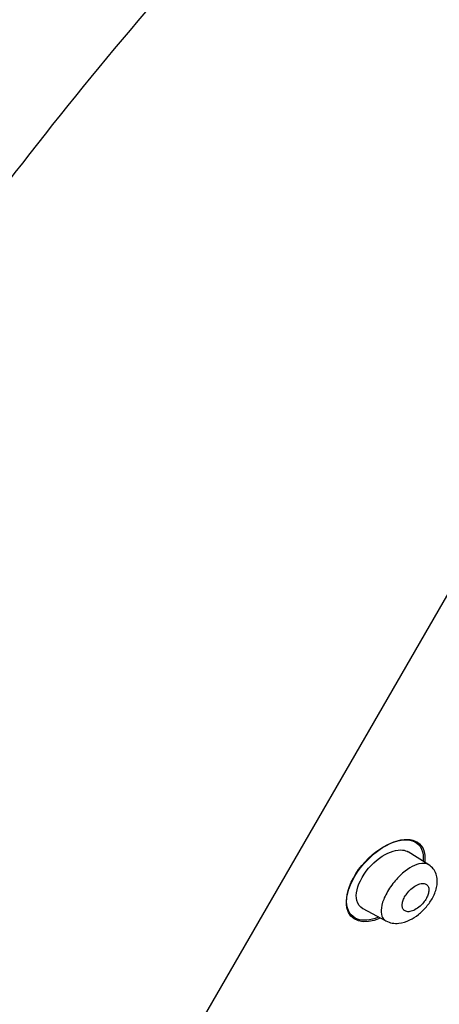
# Model space of a CAD drawing. Units: millimetres. Extents: x -18 to 333, y -18 to 871.
# Drawn here: x 287 to 305, y 800 to 841 of the extents above; entities that cross this region are included whole.
import ezdxf

# ---------------------------------------------------------------- set-up
doc = ezdxf.new("R2010")
doc.units = ezdxf.units.MM
for name, color, linetype in [('$DDT_AUDIT_GENERATED_(2E6)', 7, 'Continuous'), ('$DDT_AUDIT_GENERATED_(51D)', 7, 'Continuous'), ('$DDT_AUDIT_GENERATED_(824)', 7, 'Continuous'), ('Default', 7, 'Continuous')]:
    doc.layers.add(name, color=color, linetype=linetype)

# ---------------------------------------------------------------- blocks, each defined once
blk = doc.blocks.new('SE1')
at = {"layer": '$DDT_AUDIT_GENERATED_(2E6)', "color": 7, "linetype": 'Continuous'}
for points, knots in [([(302.165, 803.834), (301.833, 803.701), (301.53, 803.677), (301.028, 803.856), (300.851, 804.108), (300.837, 804.854), (301.018, 805.364), (301.682, 806.282), (302.132, 806.657), (303.357, 807.272), (304.043, 807.058), (304.049, 806.301)], [0.2695718, 0.2695718, 0.2695718, 0.2695718, 0.375, 0.375, 0.5, 0.5, 0.625, 0.625, 0.75, 0.75, 1, 1, 1, 1]), ([(302.348, 806.741), (303.205, 807.279), (303.969, 807.176), (304.119, 806.398), (304.122, 806.283), (304.11, 806.16)], [0, 0, 0, 0, 0.25, 0.25, 0.2873022, 0.2873022, 0.2873022, 0.2873022]), ([(302.252, 803.797), (301.557, 803.495), (300.976, 803.658), (300.794, 804.57), (300.903, 805.062), (301.474, 806.026), (301.919, 806.472), (302.348, 806.741)], [0.5365731, 0.5365731, 0.5365731, 0.5365731, 0.75, 0.75, 0.875, 0.875, 1, 1, 1, 1])]:
    blk.add_open_spline(points, degree=3, knots=knots, dxfattribs=at)
blk.add_open_spline([(304.049, 806.301), (304.049, 806.265), (304.048, 806.227), (304.045, 806.189)], degree=3, dxfattribs=at)
at = {"layer": '$DDT_AUDIT_GENERATED_(51D)', "color": 7, "linetype": 'Continuous'}
for p, q in [((304.28, 806.023), (303.415, 806.564)), ((301.521, 804.196), (302.49, 803.681))]:
    blk.add_line(p, q, dxfattribs=at)
for points, knots in [([(301.492, 805.495), (301.698, 805.851), (302.019, 806.177), (302.647, 806.579), (302.948, 806.665), (303.273, 806.63), (303.353, 806.603), (303.422, 806.561)], [0, 0, 0, 0, 0.125, 0.125, 0.25, 0.25, 0.2982079, 0.2982079, 0.2982079, 0.2982079]), ([(304.282, 806.022), (304.175, 806.088), (304.03, 806.1), (303.636, 805.998), (303.36, 805.842), (302.942, 805.44), (302.806, 805.283), (302.565, 804.939), (302.46, 804.747), (302.263, 804.246), (302.258, 803.976), (302.347, 803.82)], [0.533161, 0.533161, 0.533161, 0.533161, 0.625, 0.625, 0.75, 0.75, 0.8125, 0.8125, 0.875, 0.875, 1, 1, 1, 1]), ([(302.489, 803.681), (302.581, 803.641), (302.732, 803.581), (303.081, 803.574), (303.464, 803.687), (303.847, 803.934), (304.188, 804.264), (304.474, 804.675), (304.618, 805.068), (304.639, 805.399), (304.591, 805.648), (304.473, 805.874), (304.356, 805.967), (304.284, 806.02)], [0, 0, 0, 0, 0.086132, 0.163688, 0.289742, 0.391542, 0.49109, 0.590822, 0.704378, 0.770994, 0.84376, 0.920568, 1, 1, 1, 1]), ([(301.529, 804.191), (301.402, 804.258), (301.311, 804.375), (301.214, 804.779), (301.286, 805.138), (301.492, 805.495)], [0.7907212, 0.7907212, 0.7907212, 0.7907212, 0.875, 0.875, 1, 1, 1, 1]), ([(304.28, 805.004), (304.275, 805.062), (304.259, 805.11), (304.232, 805.147), (304.206, 805.184), (304.17, 805.211), (304.127, 805.226), (304.079, 805.243), (304.021, 805.247), (303.959, 805.237), (303.893, 805.226), (303.819, 805.2), (303.744, 805.16), (303.673, 805.122), (303.599, 805.069), (303.528, 805.006), (303.468, 804.951), (303.409, 804.887), (303.358, 804.818), (303.314, 804.76), (303.276, 804.697), (303.246, 804.636), (303.218, 804.579), (303.197, 804.522), (303.184, 804.47), (303.171, 804.415), (303.165, 804.364), (303.167, 804.319), (303.169, 804.269), (303.181, 804.226), (303.199, 804.19), (303.22, 804.15), (303.251, 804.119), (303.289, 804.098), (303.331, 804.075), (303.383, 804.065), (303.441, 804.068), (303.503, 804.071), (303.574, 804.089), (303.647, 804.122), (303.718, 804.154), (303.794, 804.201), (303.867, 804.26), (303.931, 804.312), (303.995, 804.375), (304.051, 804.444), (304.099, 804.502), (304.142, 804.566), (304.177, 804.629), (304.209, 804.687), (304.234, 804.745), (304.251, 804.8), (304.269, 804.855), (304.278, 804.908), (304.28, 804.955), (304.281, 804.972), (304.281, 804.989), (304.28, 805.004)], [0, 0, 0, 0, 0.057982, 0.057982, 0.057982, 0.11563, 0.11563, 0.11563, 0.179299, 0.179299, 0.179299, 0.245862, 0.245862, 0.245862, 0.308763, 0.308763, 0.308763, 0.362972, 0.362972, 0.362972, 0.409286, 0.409286, 0.409286, 0.452317, 0.452317, 0.452317, 0.496538, 0.496538, 0.496538, 0.545242, 0.545242, 0.545242, 0.600574, 0.600574, 0.600574, 0.662821, 0.662821, 0.662821, 0.729112, 0.729112, 0.729112, 0.793328, 0.793328, 0.793328, 0.849667, 0.849667, 0.849667, 0.897534, 0.897534, 0.897534, 0.940958, 0.940958, 0.940958, 0.98453, 0.98453, 0.98453, 1, 1, 1, 1])]:
    blk.add_open_spline(points, degree=3, knots=knots, dxfattribs=at)
blk.add_open_spline([(302.347, 803.82), (302.382, 803.759), (302.43, 803.712), (302.488, 803.681)], degree=3, dxfattribs=at)
at = {"layer": '$DDT_AUDIT_GENERATED_(824)', "color": 7, "linetype": 'Continuous'}
blk.add_line((293.967, 798.078), (331.182, 862.536), dxfattribs=at)
blk.add_open_spline([(241.729, 634.163), (241.923, 645.038), (242.269, 655.907), (243.323, 677.634), (244.025, 688.488), (245.723, 710.174), (246.688, 721.007), (248.559, 737.21), (249.26, 742.607), (251.045, 753.338), (252.146, 758.66), (254.824, 769.207), (256.384, 774.428), (259.859, 784.737), (261.774, 789.826), (265.976, 799.866), (268.262, 804.815), (273.295, 814.453), (276.049, 819.136), (282.015, 828.239), (285.207, 832.641), (291.978, 841.147), (295.556, 845.257), (303.071, 853.101), (307.034, 856.845), (315.397, 863.792), (319.798, 866.971), (324.32, 869.992)], degree=3, knots=[0, 0, 0, 0, 0.125, 0.125, 0.25, 0.25, 0.375, 0.375, 0.4375, 0.4375, 0.5, 0.5, 0.5625, 0.5625, 0.625, 0.625, 0.6875, 0.6875, 0.75, 0.75, 0.8125, 0.8125, 0.875, 0.875, 0.9375, 0.9375, 1, 1, 1, 1], dxfattribs=at)

msp = doc.modelspace()

# ---------------------------------------------------------------- block references
at = {"layer": 'Default'}
msp.add_blockref('SE1', (0, 0), dxfattribs=at)

doc.saveas('drawing.dxf')
